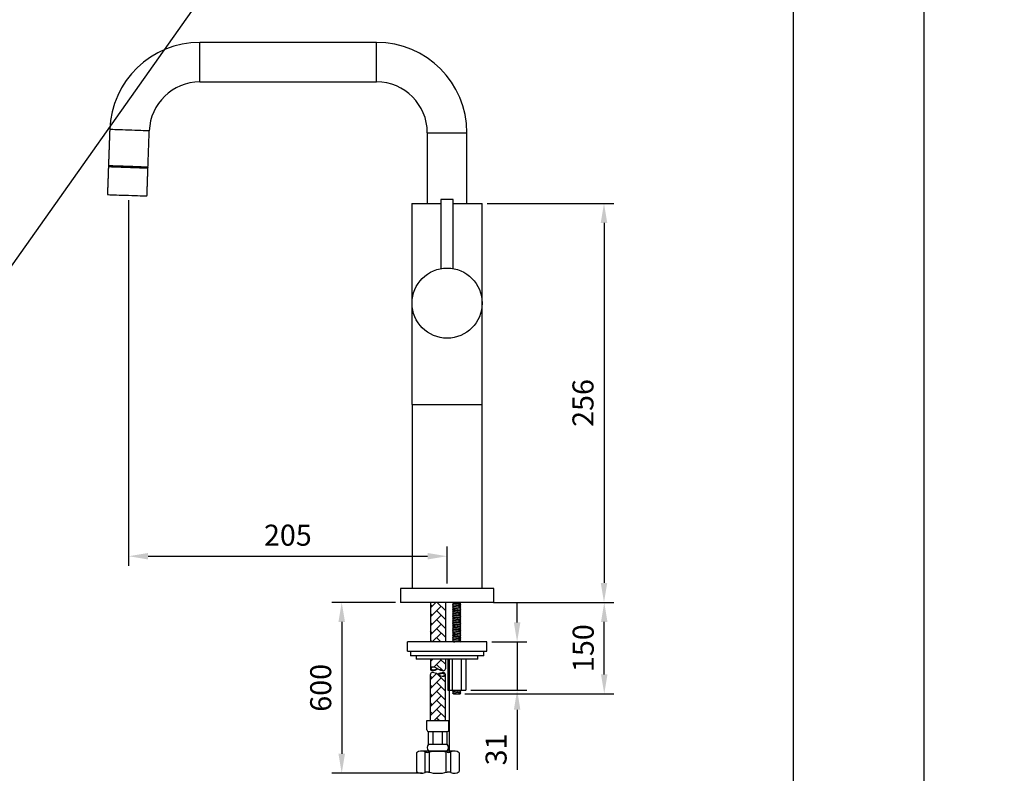
# Model space of a CAD drawing. Units: millimetres. Extents: x -420 to 420, y 0 to 594.
# Drawn here: x -334 to -208, y 54 to 151 of the extents above; entities that cross this region are included whole.
import ezdxf

# ---------------------------------------------------------------- set-up
doc = ezdxf.new("R2010")
doc.units = ezdxf.units.MM
for name, color, linetype in [('A1', 2, 'Continuous'), ('A5', 136, 'Continuous'), ('DIM', 6, 'Continuous')]:
    doc.layers.add(name, color=color, linetype=linetype)
doc.layers.add('圖紙邊界', color=1, linetype='Continuous', plot=False)
doc.styles.add('勝泰-2.7', font='simplex.shx', dxfattribs={"height": 2.7, "bigfont": 'chineset.shx'})
doc.dimstyles.new('正常', dxfattribs={"dimtxt": 2.7, "dimasz": 2.5, "dimexe": 1.25, "dimexo": 0.625, "dimgap": 1, "dimtad": 1, "dimdsep": 46, "dimtxsty": '勝泰-2.7', "dimcen": 2.5, "dimadec": 1, "dimazin": 0, "dimtfac": 1, "dimtmove": 0, "dimatfit": 3, "dimfxl": 0, "dimarcsym": 0})

# ---------------------------------------------------------------- blocks, each defined once
blk = doc.blocks.new('*D27')
at = {"layer": 'Defpoints', "color": 0, "ltscale": 5, "transparency": 16777216}
for p in [(-320.3637283593889, 128.666711098113), (-279.4753562957521, 82.35399133661713), (-279.4753562957521, 78.23082158581246)]:
    blk.add_point(p, dxfattribs=at)
at = {"layer": 'DIM', "color": 0, "lineweight": -2, "ltscale": 5, "transparency": 16777216}
for p, q in [((-320.3637283593889, 128.041711098113), (-320.3637283593889, 81.10399133661713)), ((-279.4753562957521, 78.85582158581246), (-279.4753562957521, 83.60399133661713)), ((-317.8637283593889, 82.35399133661713), (-281.9753562957521, 82.35399133661713))]:
    blk.add_line(p, q, dxfattribs=at)
at = {"layer": 'DIM', "color": 0, "ltscale": 5, "transparency": 16777216}
for points in [[(-317.8637283593889, 82.7706580032838), (-317.8637283593889, 81.93732466995046), (-320.3637283593889, 82.35399133661713)], [(-281.9753562957521, 82.7706580032838), (-281.9753562957521, 81.93732466995046), (-279.4753562957521, 82.35399133661713)]]:
    blk.add_solid(points, dxfattribs=at)
at = {"layer": 'DIM', "color": 0, "ltscale": 5, "transparency": 16777216, "insert": (-299.9195423275705, 84.70399133661712), "char_height": 2.7, "attachment_point": 5, "style": '勝泰-2.7'}
blk.add_mtext('205', dxfattribs=at)
blk = doc.blocks.new('*D30')
at = {"layer": 'Defpoints', "color": 0, "ltscale": 5, "transparency": 16777216}
for p in [(-274.9553561509128, 127.6308203698777), (-273.4753564298626, 76.43082158580955), (-259.332142833995, 76.43082158580955)]:
    blk.add_point(p, dxfattribs=at)
at = {"layer": 'DIM', "color": 0, "lineweight": -2, "ltscale": 5, "transparency": 16777216}
for p, q in [((-274.3303561509128, 127.6308203698777), (-258.082142833995, 127.6308203698777)), ((-259.332142833995, 125.1308203698777), (-259.332142833995, 78.93082158580955)), ((-272.8503564298626, 76.43082158580955), (-258.082142833995, 76.43082158580955))]:
    blk.add_line(p, q, dxfattribs=at)
at = {"layer": 'DIM', "color": 0, "ltscale": 5, "transparency": 16777216}
for points in [[(-259.7488095006617, 125.1308203698777), (-258.9154761673283, 125.1308203698777), (-259.332142833995, 127.6308203698777)], [(-259.7488095006617, 78.93082158580955), (-258.9154761673283, 78.93082158580955), (-259.332142833995, 76.43082158580955)]]:
    blk.add_solid(points, dxfattribs=at)
at = {"layer": 'DIM', "color": 0, "ltscale": 5, "transparency": 16777216, "insert": (-261.682142833995, 102.0190578307725), "char_height": 2.7, "attachment_point": 5, "rotation": 90, "style": '勝泰-2.7'}
blk.add_mtext('256', dxfattribs=at)
blk = doc.blocks.new('*D31')
at = {"layer": 'Defpoints', "color": 0, "ltscale": 5, "transparency": 16777216}
for p in [(-285.4753564298626, 76.43082158580955), (-293.0029743227678, 54.49801112671275), (-282.0547629643734, 54.49801112671275)]:
    blk.add_point(p, dxfattribs=at)
at = {"layer": 'DIM', "color": 0, "lineweight": -2, "ltscale": 5, "transparency": 16777216}
for p, q in [((-286.1003564298626, 76.43082158580955), (-294.2529743227678, 76.43082158580957)), ((-293.0029743227678, 73.93082158580957), (-293.0029743227678, 56.99801112671275)), ((-282.6797629643734, 54.49801112671275), (-294.2529743227678, 54.49801112671275))]:
    blk.add_line(p, q, dxfattribs=at)
at = {"layer": 'DIM', "color": 0, "ltscale": 5, "transparency": 16777216}
for points in [[(-293.4196409894345, 73.93082158580957), (-292.5863076561012, 73.93082158580957), (-293.0029743227678, 76.43082158580957)], [(-293.4196409894345, 56.99801112671275), (-292.5863076561012, 56.99801112671275), (-293.0029743227678, 54.49801112671275)]]:
    blk.add_solid(points, dxfattribs=at)
at = {"layer": 'DIM', "color": 0, "ltscale": 5, "transparency": 16777216, "insert": (-295.3529743227679, 65.46441635626111), "char_height": 2.7, "attachment_point": 5, "rotation": 90, "style": '勝泰-2.7'}
blk.add_mtext('600', dxfattribs=at)
blk = doc.blocks.new('*D33')
at = {"layer": 'Defpoints', "color": 0, "ltscale": 10, "transparency": 16777216}
for p in [(-274.160754872024, 76.43082158580955), (-259.3007162733302, 76.43082158580955), (-277.8057009672884, 64.68889167959287)]:
    blk.add_point(p, dxfattribs=at)
at = {"layer": 'DIM', "color": 0, "lineweight": -2, "ltscale": 10, "transparency": 16777216}
for p, q in [((-273.535754872024, 76.43082158580955), (-258.0507162733302, 76.43082158580955)), ((-259.3007162733302, 67.18889167959287), (-259.3007162733302, 73.93082158580955)), ((-277.1807009672884, 64.68889167959287), (-258.0507162733302, 64.68889167959287))]:
    blk.add_line(p, q, dxfattribs=at)
at = {"layer": 'DIM', "color": 0, "ltscale": 10, "transparency": 16777216}
for points in [[(-259.7173829399969, 73.93082158580955), (-258.8840496066635, 73.93082158580955), (-259.3007162733302, 76.43082158580955)], [(-259.7173829399969, 67.18889167959287), (-258.8840496066635, 67.18889167959287), (-259.3007162733302, 64.68889167959287)]]:
    blk.add_solid(points, dxfattribs=at)
at = {"layer": 'DIM', "color": 0, "ltscale": 10, "transparency": 16777216, "insert": (-261.6507162733302, 70.55985663270117), "char_height": 2.7, "attachment_point": 5, "rotation": 90, "style": '勝泰-2.7'}
blk.add_mtext('150', dxfattribs=at)
blk = doc.blocks.new('*D34')
at = {"layer": 'Defpoints', "color": 0, "ltscale": 10, "transparency": 16777216}
for p in [(-274.3753564247636, 71.36082158801446), (-277.0735004289054, 65.16082158582003), (-270.4862805021585, 65.16082158582003)]:
    blk.add_point(p, dxfattribs=at)
at = {"layer": 'DIM', "color": 0, "lineweight": -2, "ltscale": 10, "transparency": 16777216}
for p, q in [((-270.4862805021585, 73.86082158801446), (-270.4862805021585, 76.36082158801446)), ((-273.7503564247636, 71.36082158801446), (-269.2362805021585, 71.36082158801446)), ((-270.4862805021585, 71.36082158801446), (-270.4862805021585, 65.16082158582003)), ((-276.4485004289054, 65.16082158582003), (-269.2362805021585, 65.16082158582003)), ((-270.4862805021585, 62.66082158582003), (-270.4862805021585, 54.94653587153425))]:
    blk.add_line(p, q, dxfattribs=at)
at = {"layer": 'DIM', "color": 0, "ltscale": 10, "transparency": 16777216}
for points in [[(-270.9029471688252, 73.86082158801446), (-270.0696138354918, 73.86082158801446), (-270.4862805021585, 71.36082158801446)], [(-270.9029471688252, 62.66082158582003), (-270.0696138354918, 62.66082158582003), (-270.4862805021585, 65.16082158582003)]]:
    blk.add_solid(points, dxfattribs=at)
at = {"layer": 'DIM', "color": 0, "ltscale": 10, "transparency": 16777216, "insert": (-272.8362805021585, 57.55367872867707), "char_height": 2.7, "attachment_point": 5, "rotation": 90, "style": '勝泰-2.7'}
blk.add_mtext('31', dxfattribs=at)

msp = doc.modelspace()

# ---------------------------------------------------------------- hatches: boundary and pattern name
at = {"layer": 'A1', "ltscale": 0.2}
h = msp.add_hatch(dxfattribs=at)
h.set_pattern_fill('AR-HBONE', color=256, scale=0.007999999999999998, style=0)
h.set_pattern_definition([(45, (-1870.544071751607, 200.6649703676144), (1.13686837721616e-16, 1.149472783496851), [2.4384, -0.8127999999999999]), (135, (-1869.969335751604, 201.239706367624), (1.13686837721616e-16, 1.149472783496851), [2.4384, -0.8127999999999999])])
h.paths.add_polyline_path([(-279.6944280796852, 67.18335608841016, -0.4153048802782814), (-279.9316022308085, 66.94706366427135, -0.1569691032056977), (-280.6564621293837, 67.18335653682016, 0.1569687882870454), (-281.3813207888852, 67.41964851254897, 0.415304880280249), (-281.6184949400158, 67.18335608841016), (-281.6184949400158, 61.26916824452064), (-279.6944280796852, 61.26916824452064)])
h.paths.add_polyline_path([(-279.6944280796852, 76.43082091824044), (-281.6184949400158, 76.43082091824044), (-281.6184949400158, 71.36082092044535), (-279.6944280796852, 71.36082092044535)])
edge = h.paths.add_edge_path()
edge.add_line((-279.6944280796852, 69.16082091825092), (-279.6944280796852, 67.90209000839104))
edge.add_arc((-279.9307221427916, 67.90209000837649), 0.2362940631091269, -90.21340123836939, 0, ccw=False)
edge.add_arc((-279.9269682531485, 68.90996156806659), 1.24417261358774, 234.10313643447978, 269.78659876163056, ccw=False)
edge.add_arc((-281.3859547665525, 66.89421844869366), 1.24417261358774, 54.10313643447984, 89.78659876163054)
edge.add_arc((-281.3822008769093, 67.90209000837649), 0.2362940631091269, 89.78659876163054, 180)
edge.add_line((-281.6184949400158, 67.90209000837649), (-281.6184949400158, 69.16082091823637))
edge.add_line((-281.6184949400158, 69.16082091825092), (-279.6944280796852, 69.16082091825092))

# ---------------------------------------------------------------- linework, layer by layer
at = {"layer": 'A1'}
for p, q in [((-311.2053554803606, 143.2143742801331), (-311.2053554803606, 148.2943738462113)), ((-288.5253560096498, 143.2143742801331), (-288.5253560096498, 148.2943738462113)), ((-282.0153562650557, 136.7043743492745), (-276.9353563264485, 136.7043743492745)), ((-279.6118693957578, 128.1137044192933), (-280.2753563337501, 128.1137044192933)), ((-278.6753562577542, 128.1137044192933), (-279.6118693957578, 128.1137044192933)), ((-283.9953564405914, 127.6308203698777), (-280.2753563337501, 127.6308203698777)), ((-278.6753562577542, 127.6308203698777), (-274.9553561509128, 127.6308203698777)), ((-283.9953564405914, 101.8308202387475), (-274.9553561509128, 101.8308202387475)), ((-273.4753564298626, 78.23082158581246), (-285.4753561616417, 78.23082158581246)), ((-273.4753564298626, 76.43082091824044), (-285.4753561616417, 76.43082091824044)), ((-281.6184949400158, 76.43082091824044), (-281.6184949400158, 71.36082091824801)), ((-279.6944280796852, 76.43082091824044), (-279.6944280796852, 71.36082091824801)), ((-278.7622409672877, 76.40040091823039), (-278.7318209672776, 76.43082091824044)), ((-278.6507009672896, 76.28886091823233), (-278.7622409672877, 76.40040091823039)), ((-278.7622409672877, 76.40040091823039), (-277.8057009672884, 76.28886091823233)), ((-278.7622409672877, 76.17732091823427), (-278.6507009672896, 76.28886091823233)), ((-278.6507009672896, 76.06578091823621), (-278.7622409672877, 76.17732091823427)), ((-278.7622409672877, 76.17732091823427), (-277.8057009672884, 76.06578091823621)), ((-278.7622409672877, 75.95424091823816), (-278.6507009672896, 76.06578091823621)), ((-278.6507009672896, 75.8427009182401), (-278.7622409672877, 75.95424091823816)), ((-278.7622409672877, 75.95424091823816), (-277.8057009672884, 75.8427009182401)), ((-278.7622409672877, 75.73116091822749), (-278.6507009672896, 75.8427009182401)), ((-277.6941609672904, 76.17732091823427), (-278.6507009672896, 76.28886091823233)), ((-277.6941609672904, 75.95424091823816), (-278.6507009672896, 76.06578091823621)), ((-277.6941609672904, 75.73116091822749), (-278.6507009672896, 75.8427009182401)), ((-277.6941609672904, 76.40040091823039), (-277.9550355128558, 76.43082091824044)), ((-277.8057009672884, 76.28886091823233), (-277.6941609672904, 76.40040091823039)), ((-277.6941609672904, 76.17732091823427), (-277.8057009672884, 76.28886091823233)), ((-277.8057009672884, 76.06578091823621), (-277.6941609672904, 76.17732091823427)), ((-277.6941609672904, 75.95424091823816), (-277.8057009672884, 76.06578091823621)), ((-277.8057009672884, 75.8427009182401), (-277.6941609672904, 75.95424091823816)), ((-277.6941609672904, 75.73116091822749), (-277.8057009672884, 75.8427009182401)), ((-277.6941609672904, 76.40040091823039), (-277.7245809673004, 76.43082091824044)), ((-278.6507009672896, 75.61962091822943), (-278.7622409672877, 75.73116091822749)), ((-278.7622409672877, 75.73116091822749), (-277.8057009672884, 75.61962091822943)), ((-278.7622409672877, 75.50808091823137), (-278.6507009672896, 75.61962091822943)), ((-278.6507009672896, 75.39654091823331), (-278.7622409672877, 75.50808091823137)), ((-278.7622409672877, 75.50808091823137), (-277.8057009672884, 75.39654091823331)), ((-278.7622409672877, 75.28500091823526), (-278.6507009672896, 75.39654091823331)), ((-278.6507009672896, 75.1734609182372), (-278.7622409672877, 75.28500091823526)), ((-278.7622409672877, 75.28500091823526), (-277.8057009672884, 75.1734609182372)), ((-278.7622409672877, 75.06192091823914), (-278.6507009672896, 75.1734609182372)), ((-278.6507009672896, 74.95038091824108), (-278.7622409672877, 75.06192091823914)), ((-278.7622409672877, 75.06192091823914), (-277.8057009672884, 74.95038091824108)), ((-278.7622409672877, 74.83884091822847), (-278.6507009672896, 74.95038091824108)), ((-278.6507009672896, 74.72730091823041), (-278.7622409672877, 74.83884091822847)), ((-278.7622409672877, 74.83884091822847), (-277.8057009672884, 74.72730091823041)), ((-278.7622409672877, 74.61576091823235), (-278.6507009672896, 74.72730091823041)), ((-278.6507009672896, 74.5042209182343), (-278.7622409672877, 74.61576091823235)), ((-278.7622409672877, 74.61576091823235), (-277.8057009672884, 74.5042209182343)), ((-277.6941609672904, 75.50808091823137), (-278.6507009672896, 75.61962091822943)), ((-277.6941609672904, 75.28500091823526), (-278.6507009672896, 75.39654091823331)), ((-277.6941609672904, 75.06192091823914), (-278.6507009672896, 75.1734609182372)), ((-277.6941609672904, 74.83884091822847), (-278.6507009672896, 74.95038091824108)), ((-277.6941609672904, 74.61576091823235), (-278.6507009672896, 74.72730091823041)), ((-277.8057009672884, 75.61962091822943), (-277.6941609672904, 75.73116091822749)), ((-277.6941609672904, 75.50808091823137), (-277.8057009672884, 75.61962091822943)), ((-277.8057009672884, 75.39654091823331), (-277.6941609672904, 75.50808091823137)), ((-277.6941609672904, 75.28500091823526), (-277.8057009672884, 75.39654091823331)), ((-277.8057009672884, 75.1734609182372), (-277.6941609672904, 75.28500091823526)), ((-277.6941609672904, 75.06192091823914), (-277.8057009672884, 75.1734609182372)), ((-277.8057009672884, 74.95038091824108), (-277.6941609672904, 75.06192091823914)), ((-277.6941609672904, 74.83884091822847), (-277.8057009672884, 74.95038091824108)), ((-277.8057009672884, 74.72730091823041), (-277.6941609672904, 74.83884091822847)), ((-277.6941609672904, 74.61576091823235), (-277.8057009672884, 74.72730091823041)), ((-277.8057009672884, 74.5042209182343), (-277.6941609672904, 74.61576091823235)), ((-278.7622409672877, 74.39268091823624), (-278.6507009672896, 74.5042209182343)), ((-278.6507009672896, 74.28114091823818), (-278.7622409672877, 74.39268091823624)), ((-278.7622409672877, 74.39268091823624), (-277.8057009672884, 74.28114091823818)), ((-278.7622409672877, 74.16960091824012), (-278.6507009672896, 74.28114091823818)), ((-278.6507009672896, 74.05806091824206), (-278.7622409672877, 74.16960091824012)), ((-278.7622409672877, 74.16960091824012), (-277.8057009672884, 74.05806091824206)), ((-278.7622409672877, 73.94652091822945), (-278.6507009672896, 74.05806091824206)), ((-278.6507009672896, 73.8349809182314), (-278.7622409672877, 73.94652091822945)), ((-278.7622409672877, 73.94652091822945), (-277.8057009672884, 73.8349809182314)), ((-278.7622409672877, 73.72344091823334), (-278.6507009672896, 73.8349809182314)), ((-278.6507009672896, 73.61190091823528), (-278.7622409672877, 73.72344091823334)), ((-278.7622409672877, 73.72344091823334), (-277.8057009672884, 73.61190091823528)), ((-278.7622409672877, 73.50036091823722), (-278.6507009672896, 73.61190091823528)), ((-278.6507009672896, 73.38882091823916), (-278.7622409672877, 73.50036091823722)), ((-278.7622409672877, 73.50036091823722), (-277.8057009672884, 73.38882091823916)), ((-278.7622409672877, 73.2772809182411), (-278.6507009672896, 73.38882091823916)), ((-277.6941609672904, 74.39268091823624), (-278.6507009672896, 74.5042209182343)), ((-277.6941609672904, 74.16960091824012), (-278.6507009672896, 74.28114091823818)), ((-277.6941609672904, 73.94652091822945), (-278.6507009672896, 74.05806091824206)), ((-277.6941609672904, 73.72344091823334), (-278.6507009672896, 73.8349809182314)), ((-277.6941609672904, 73.50036091823722), (-278.6507009672896, 73.61190091823528)), ((-277.6941609672904, 73.2772809182411), (-278.6507009672896, 73.38882091823916)), ((-277.6941609672904, 74.39268091823624), (-277.8057009672884, 74.5042209182343)), ((-277.8057009672884, 74.28114091823818), (-277.6941609672904, 74.39268091823624)), ((-277.6941609672904, 74.16960091824012), (-277.8057009672884, 74.28114091823818)), ((-277.8057009672884, 74.05806091824206), (-277.6941609672904, 74.16960091824012)), ((-277.6941609672904, 73.94652091822945), (-277.8057009672884, 74.05806091824206)), ((-277.8057009672884, 73.8349809182314), (-277.6941609672904, 73.94652091822945)), ((-277.6941609672904, 73.72344091823334), (-277.8057009672884, 73.8349809182314)), ((-277.8057009672884, 73.61190091823528), (-277.6941609672904, 73.72344091823334)), ((-277.6941609672904, 73.50036091823722), (-277.8057009672884, 73.61190091823528)), ((-277.8057009672884, 73.38882091823916), (-277.6941609672904, 73.50036091823722)), ((-277.6941609672904, 73.2772809182411), (-277.8057009672884, 73.38882091823916)), ((-278.6507009672896, 73.16574091824305), (-278.7622409672877, 73.2772809182411)), ((-278.7622409672877, 73.2772809182411), (-277.8057009672884, 73.16574091824305)), ((-278.7622409672877, 73.05420091823771), (-278.6507009672896, 73.16574091824305)), ((-278.6507009672896, 72.94266091823238), (-278.7622409672877, 73.05420091823771)), ((-278.7622409672877, 73.05420091823771), (-277.8057009672884, 72.94266091823238)), ((-278.7622409672877, 72.83112091823432), (-278.6507009672896, 72.94266091823238)), ((-278.6507009672896, 72.71958091823626), (-278.7622409672877, 72.83112091823432)), ((-278.7622409672877, 72.83112091823432), (-277.8057009672884, 72.71958091823626)), ((-278.7622409672877, 72.6080409182382), (-278.6507009672896, 72.71958091823626)), ((-278.6507009672896, 72.49650091824014), (-278.7622409672877, 72.6080409182382)), ((-278.7622409672877, 72.6080409182382), (-277.8057009672884, 72.49650091824014)), ((-278.7622409672877, 72.38496091824209), (-278.6507009672896, 72.49650091824014)), ((-278.6507009672896, 72.27342091824403), (-278.7622409672877, 72.38496091824209)), ((-278.7622409672877, 72.38496091824209), (-277.8057009672884, 72.27342091824403)), ((-278.7622409672877, 72.1618809182387), (-278.6507009672896, 72.27342091824403)), ((-278.6507009672896, 72.05034091824064), (-278.7622409672877, 72.1618809182387)), ((-278.7622409672877, 72.1618809182387), (-277.8057009672884, 72.05034091824064)), ((-278.7622409672877, 71.9388009182353), (-278.6507009672896, 72.05034091824064)), ((-277.6941609672904, 73.05420091823771), (-278.6507009672896, 73.16574091824305)), ((-277.6941609672904, 72.83112091823432), (-278.6507009672896, 72.94266091823238)), ((-277.6941609672904, 72.6080409182382), (-278.6507009672896, 72.71958091823626)), ((-277.6941609672904, 72.38496091824209), (-278.6507009672896, 72.49650091824014)), ((-277.6941609672904, 72.1618809182387), (-278.6507009672896, 72.27342091824403)), ((-277.6941609672904, 71.9388009182353), (-278.6507009672896, 72.05034091824064)), ((-277.8057009672884, 73.16574091824305), (-277.6941609672904, 73.2772809182411)), ((-277.6941609672904, 73.05420091823771), (-277.8057009672884, 73.16574091824305)), ((-277.8057009672884, 72.94266091823238), (-277.6941609672904, 73.05420091823771)), ((-277.6941609672904, 72.83112091823432), (-277.8057009672884, 72.94266091823238)), ((-277.8057009672884, 72.71958091823626), (-277.6941609672904, 72.83112091823432)), ((-277.6941609672904, 72.6080409182382), (-277.8057009672884, 72.71958091823626)), ((-277.8057009672884, 72.49650091824014), (-277.6941609672904, 72.6080409182382)), ((-277.6941609672904, 72.38496091824209), (-277.8057009672884, 72.49650091824014)), ((-277.8057009672884, 72.27342091824403), (-277.6941609672904, 72.38496091824209)), ((-277.6941609672904, 72.1618809182387), (-277.8057009672884, 72.27342091824403)), ((-277.8057009672884, 72.05034091824064), (-277.6941609672904, 72.1618809182387)), ((-277.6941609672904, 71.9388009182353), (-277.8057009672884, 72.05034091824064)), ((-284.5753564349616, 70.16082091924773), (-284.5753564349616, 71.36082092044535)), ((-274.3753564247636, 71.36082092044535), (-284.5753564349616, 71.36082092044535)), ((-278.6507009672896, 71.82726091823724), (-278.7622409672877, 71.9388009182353)), ((-278.7622409672877, 71.9388009182353), (-277.8057009672884, 71.82726091823724)), ((-278.7622409672877, 71.71572091823919), (-278.6507009672896, 71.82726091823724)), ((-278.6507009672896, 71.60418091824113), (-278.7622409672877, 71.71572091823919)), ((-278.7622409672877, 71.71572091823919), (-277.8057009672884, 71.60418091824113)), ((-278.7622409672877, 71.49264091824307), (-278.6507009672896, 71.60418091824113)), ((-278.6507009672896, 71.38110091824501), (-278.7622409672877, 71.49264091824307)), ((-278.7622409672877, 71.49264091824307), (-277.8057009672884, 71.38110091824501)), ((-278.6709809672793, 71.36082091824801), (-278.6507009672896, 71.38110091824501)), ((-277.6941609672904, 71.71572091823919), (-278.6507009672896, 71.82726091823724)), ((-277.6941609672904, 71.49264091824307), (-278.6507009672896, 71.60418091824113)), ((-278.6507009672896, 71.38110091824501), (-278.476784603703, 71.36082091824801)), ((-277.8057009672884, 71.82726091823724), (-277.6941609672904, 71.9388009182353)), ((-277.6941609672904, 71.71572091823919), (-277.8057009672884, 71.82726091823724)), ((-277.8057009672884, 71.60418091824113), (-277.6941609672904, 71.71572091823919)), ((-277.6941609672904, 71.49264091824307), (-277.8057009672884, 71.60418091824113)), ((-277.8057009672884, 71.38110091824501), (-277.6941609672904, 71.49264091824307)), ((-277.7854209672914, 71.36082091824801), (-277.8057009672884, 71.38110091824501)), ((-274.3753564247636, 70.16082091924773), (-274.3753564247636, 71.36082092044535)), ((-284.5753564349616, 70.16082091924773), (-274.3753564247636, 70.16082091924773)), ((-274.7753564251652, 69.56082091864528), (-284.1753564345599, 69.56082091864528)), ((-282.8656504025894, 69.16082091825092), (-283.4273912557874, 69.16082091825092)), ((-280.9415835422587, 69.16082091825092), (-282.8656504025894, 69.16082091825092)), ((-281.6184949400158, 69.16082091825092), (-281.6184949400158, 67.90209000837649)), ((-275.5233216039378, 69.16082091825092), (-280.9415835422587, 69.16082091825092)), ((-279.6944280796852, 69.16082091825092), (-279.6944280796852, 67.90209000837649)), ((-279.379714898776, 69.16082091825092), (-279.379714898776, 65.16082091825092)), ((-279.1948098928806, 69.16082091825092), (-279.1948098928806, 57.35411045914816)), ((-278.8055512364772, 69.16082091825092), (-278.8055512364772, 65.16082091825092)), ((-277.6508506981008, 69.16082091825092), (-277.6508506981008, 65.16082091825092)), ((-277.0735004289054, 69.16082091825092), (-277.0735004289054, 65.16082091825092)), ((-281.6184949400158, 61.26916824452064), (-281.6184949400158, 67.18335608841016)), ((-279.6944280796852, 61.26916824452064), (-279.6944280796852, 67.18335608841016)), ((-279.3829015056654, 65.16082091825092), (-277.0735004289054, 65.16082091825092)), ((-278.7622409672877, 65.02351101203249), (-278.6507009672896, 65.13505101203054)), ((-278.7622409672877, 65.02351101203249), (-277.8057009672884, 64.91197101202715)), ((-278.6507009672896, 64.91197101202715), (-278.7622409672877, 65.02351101203249)), ((-278.7622409672877, 64.8004310120291), (-278.6507009672896, 64.91197101202715)), ((-278.7622409672877, 64.8004310120291), (-277.8057009672884, 64.68889101202376)), ((-278.6507009672896, 64.68889101202376), (-278.7622409672877, 64.8004310120291)), ((-278.6507009672896, 65.13505101203054), (-278.6764708735027, 65.16082091825092)), ((-277.6941609672904, 65.02351101203249), (-278.6507009672896, 65.13505101203054)), ((-277.6941609672904, 64.8004310120291), (-278.6507009672896, 64.91197101202715)), ((-278.6507009672896, 64.68889101202376), (-277.8057009672884, 64.68889101202376)), ((-278.0266974357692, 65.16082091825092), (-277.8057009672884, 65.13505101203054)), ((-277.8057009672884, 65.13505101203054), (-277.7799310610681, 65.16082091825092)), ((-277.6941609672904, 65.02351101203249), (-277.8057009672884, 65.13505101203054)), ((-277.8057009672884, 64.91197101202715), (-277.6941609672904, 65.02351101203249)), ((-277.6941609672904, 64.8004310120291), (-277.8057009672884, 64.91197101202715)), ((-277.8057009672884, 64.68889101202376), (-277.6941609672904, 64.8004310120291)), ((-282.0702323767873, 61.26916824452064), (-279.2426906429137, 61.26916824452064)), ((-282.0702323767873, 60.07290058787339), (-282.0702323767873, 61.26916824452064)), ((-279.2426906429137, 60.07290058787339), (-279.2426906429137, 61.26916824452064)), ((-281.8527291664905, 58.22412330033558), (-281.8527291664905, 59.85539737757654)), ((-281.8527291664905, 59.85539737757654), (-279.4601938532105, 59.85539737757654)), ((-281.2545953381741, 58.22412330033558), (-281.2545953381741, 59.85539737757654)), ((-280.0583276815341, 58.22412330033558), (-280.0583276815341, 59.85539737757654)), ((-279.4601938532105, 58.22412330033558), (-279.4601938532105, 59.85539737757654)), ((-281.8527291664905, 58.22412330033558), (-279.4601938532105, 58.22412330033558)), ((-283.4027115098543, 57.13441045914669), (-283.402711509847, 54.71771045914511)), ((-278.5539843485421, 57.35411045914816), (-282.7589386711588, 57.35411045914816)), ((-282.3063650972945, 54.6002228765924), (-282.3063650972945, 57.25189804170668)), ((-281.8527291664905, 57.35411045914816), (-279.4601938532105, 57.35411045914816)), ((-281.7327673028303, 54.61638185078345), (-281.7327673028303, 57.23573906750835)), ((-279.5801557168706, 54.61638185078345), (-279.5801557168706, 57.23573906750835)), ((-279.0065579224065, 54.6002228765924), (-279.0065579224065, 57.25189804170668)), ((-277.910211509854, 57.13441045914669), (-277.910211509854, 54.71771045914511))]:
    msp.add_line(p, q, dxfattribs=at)
at = {"layer": 'A1', "flags": 128}
for points in [[(-317.7113902122255, 136.931570863881), (-317.7442621738192, 136.9327182532929), (-317.842028692412, 136.9361321093224), (-318.0021535903688, 136.9417245151185), (-318.2204943448778, 136.9493494393014), (-318.4913944751497, 136.9588086964272), (-318.8078385144945, 136.9698593975686), (-319.1616278440233, 136.9822139503144), (-319.5436012298342, 136.9955534698151), (-319.9438672811266, 137.009530759015), (-320.3520577699419, 137.023785209813), (-320.7575988322969, 137.0379472734116), (-321.1499911100145, 137.0516488911294), (-321.5190690309282, 137.0645383955621), (-321.8552749902483, 137.0762790204667), (-322.1499037296053, 137.0865667821549), (-322.3953169137712, 137.0951364399575), (-322.5851666480776, 137.1017674566888), (-322.7145325690981, 137.1062839986466), (-322.7800648957964, 137.108572817006), (-322.7882962972399, 137.108860409417)], [(-317.8789090663668, 132.134495175042), (-317.9117810279604, 132.135642564454), (-318.009544566321, 132.1390564204835), (-318.1696724445101, 132.1446488262795), (-318.388013199019, 132.1522737504624), (-318.658913329291, 132.1617330075883), (-318.9753543884035, 132.1727837087296), (-319.3291437179323, 132.1851382614755), (-319.7111200839754, 132.1984762908601), (-320.1113831550356, 132.212455070176), (-320.5195736438509, 132.2267095209741), (-320.9251176864382, 132.2408700944566), (-321.3175099641558, 132.2545732022904), (-321.6865878850695, 132.267461216607), (-322.0227938443895, 132.2792018415116), (-322.3174196035143, 132.289491093316), (-322.5628357679125, 132.2980607511186), (-322.7526855022188, 132.3046902777337), (-322.8820514232393, 132.3092083098077), (-322.9475807697054, 132.311497128167), (-322.9558121711489, 132.3117847205781)], [(-322.9492646009203, 132.4992800714158), (-322.9481440335985, 132.4992398382806), (-322.9031753093477, 132.4976707460069), (-322.7936547548052, 132.4938456179284), (-322.6224195510622, 132.4878657819413), (-322.3939072639223, 132.479886210122)], [(-322.3939072639223, 132.479886210122), (-322.1140306741472, 132.470112538495), (-321.7900436670061, 132.4587995769166), (-321.4303355962511, 132.4462378980302), (-321.0442226678606, 132.4327538372659), (-320.6417035609957, 132.4186975719117), (-320.2332031280275, 132.4044326903008), (-319.8293071538683, 132.3903287412309), (-319.4404673129793, 132.3767493130349), (-319.0767627507921, 132.3640490533494), (-318.747608020949, 132.3525542976045), (-318.4615265876528, 132.3425645591401), (-318.2259332687136, 132.334337628045), (-318.0469285995241, 132.3280865909242), (-317.9291438609835, 132.3239738704347), (-317.8756367713686, 132.3221052648209), (-317.8723614961382, 132.3219905258798)], [(-323.0797898322817, 128.7615577341699), (-323.0786662847277, 128.7615189911508), (-323.0336975604769, 128.7599484087609), (-322.9241770059343, 128.7561240257405), (-322.7529447824236, 128.7501441897534), (-322.5244295150515, 128.7421646179341)], [(-322.5244295150515, 128.7421646179341), (-322.2445559055086, 128.7323909463071), (-321.9205688983675, 128.7210772396706), (-321.5608578473802, 128.7085155607842), (-321.1747449189897, 128.695032245078), (-320.7722258121248, 128.6809759797238), (-320.3637283593889, 128.666711098113), (-319.9598294049974, 128.6526064039849), (-319.5709925443407, 128.6390284659051), (-319.2072850019213, 128.6263274611615), (-318.8781302720781, 128.6148327054166), (-318.5920518190142, 128.6048429669522), (-318.356458500075, 128.5966160358571), (-318.1774508506533, 128.5903649987363), (-318.0596690923448, 128.5862515331887), (-318.0061590224977, 128.584382927575), (-318.0028837472673, 128.5842689336919)]]:
    msp.add_lwpolyline(points, dxfattribs=at)
at = {"layer": 'A1'}
msp.add_circle((-279.4753562957521, 114.8308204465852), 4.5, dxfattribs=at)
for centre, radius, start, end in [((-311.2053562957481, 136.7043750655635), 11.59, 90, 177.9999999993707), ((-288.5253562957405, 136.7043750655635), 11.59, 0, 90), ((-311.2053562957481, 136.7043750655635), 6.509999999999995, 90, 177.9999999993707), ((-288.5253562957405, 136.7043750655635), 6.509999999999991, 0, 90), ((-281.3822008769093, 67.90209000837649), 0.2362940631091269, 89.78659876204743, 180), ((-281.3822008769093, 67.90209000837649), 0.2362940631091269, 180, 270.2134012379526), ((-281.3822008769093, 67.18335608841016), 0.2362940631091269, 89.78659876204743, 180), ((-281.3189528434632, 67.95155985131578), 0.1954901113730388, 107.151769335096, 251.279570204968), ((-281.3859547665525, 68.90996156806659), 1.143557531106055, 270.2134012379526, 303.9795606160753), ((-281.3859547665525, 66.89421844869366), 1.24417261358774, 54.10313643470504, 89.78659876204743), ((-281.3859547665525, 68.90996156806659), 1.24417261358774, 270.2134012379526, 305.896863565295), ((-281.3859547665525, 66.17548452872734), 1.24417261358774, 54.10313643470504, 89.78659876204743), ((-279.9269682531485, 68.90996156806659), 1.24417261358774, 234.1031364347051, 269.7865987616306), ((-279.9269682531485, 66.17548452872734), 1.24417261358774, 90.21340123795258, 125.896863565295), ((-279.9269682531485, 68.19122764809299), 1.24417261358774, 234.1031364347051, 269.7865987616306), ((-279.9269682531485, 66.17548452872734), 1.143557531106055, 90.21340123795258, 123.9795606160752), ((-279.9939701762305, 67.13388624547815), 0.1954901113730388, 287.1517693350959, 71.27957020496794), ((-279.9307221427916, 67.90209000837649), 0.2362940631091269, 269.7865987616306, 0), ((-279.9307221427916, 67.18335608841016), 0.2362940631091269, 0, 90.21340123795258), ((-279.9307221427916, 67.18335608841016), 0.2362940631091269, 269.7865987616306, 0), ((-279.9307221427916, 67.18335608841016), 0.2362940631091269, 269.7865987616306, 0), ((-281.8527291664905, 60.07290058787339), 0.2175032102983053, 180, 270), ((-279.4601938532105, 60.07290058787339), 0.2175032102983053, 270, 0), ((-281.3542843095529, 57.78911687974187), 0.6615722646573476, 138.8879095607897, 221.1120904392103), ((-279.9586387101408, 57.78911687974187), 0.6615722646573476, 318.8879095607897, 41.11209043921028), ((-282.7589386711661, 56.30105730066725), 1.05305315847579, 64.40556323803649, 127.6864101829579), ((-282.0192916199267, 57.84520453382584), 0.6591, 244.4055632380363, 284.0556142761863), ((-280.6564615098505, 52.4017062924745), 4.952404166666908, 75.94438572381364, 104.0556142761863), ((-279.2936313997743, 57.84520453382584), 0.6591, 255.9443857238136, 295.5944367619637), ((-278.5539843485421, 56.30105730066725), 1.05305315847579, 52.31358981704206, 115.5944367619635), ((-282.7589386711588, 55.55106361762455), 1.053053158475528, 232.3135898170421, 295.5944367619637), ((-282.0192916199267, 54.00691638446597), 0.6591, 75.94438572381364, 115.5944367619635), ((-280.6564615098505, 59.4504146258173), 4.952404166667951, 255.9443857238136, 284.0556142761863), ((-279.2936313997743, 54.00691638446597), 0.6591, 64.40556323803649, 104.0556142761863), ((-278.5539843485421, 55.55106361762455), 1.053053158475528, 244.4055632380363, 307.6864101829579)]:
    msp.add_arc(centre, radius, start, end, dxfattribs=at)
for points in [[(-288.5253560096498, 148.2943738462113), (-311.2053554803606, 148.2943738462113)], [(-311.2053554803606, 143.2143742801331), (-288.5253560096498, 143.2143742801331)], [(-322.7882962972399, 137.108860409417), (-322.9558121711489, 132.3117847205781)], [(-317.8789090663668, 132.134495175042), (-317.7113902122255, 136.931570863881)], [(-282.0153562650557, 136.7043743492745), (-282.0153562650557, 127.6308203698777)], [(-276.9353563264485, 127.6308203698777), (-276.9353563264485, 136.7043743492745)], [(-322.9492646009203, 132.4992800714158), (-323.0797898322817, 128.7615577341699)], [(-318.0028837472673, 128.5842689336919), (-317.8723614961382, 132.3219905258798)], [(-280.2753563337501, 128.1137044192933), (-280.2753563337501, 119.2591384635948)], [(-278.6753562577542, 119.2591384635948), (-278.6753562577542, 128.1137044192933)], [(-283.9953564405914, 127.6308203698777), (-283.9953564405914, 101.8308202387475)], [(-274.9553561509128, 101.8308202387475), (-274.9553561509128, 127.6308203698777)], [(-278.6753562577542, 110.4006605805539), (-278.6753562577542, 110.4025023640775)], [(-283.9753564745661, 101.8308202387475), (-283.9753564745661, 78.23082158581246)], [(-274.9753561169382, 78.23082158581246), (-274.9753561169382, 101.8308202387475)], [(-285.4753561616417, 78.23082158581246), (-285.4753561616417, 76.43082091824044)], [(-273.4753564298626, 76.43082091824044), (-273.4753564298626, 78.23082158581246)], [(-284.1753564345599, 70.16082091924773), (-284.1753564345599, 69.56082091865255)], [(-283.4273912557874, 69.56082091865255), (-283.4273912557874, 69.16082091825092)], [(-275.5233216039378, 69.16082091825092), (-275.5233216039378, 69.56082091865255)], [(-274.7753564251652, 69.56082091865255), (-274.7753564251652, 70.16082091924773)]]:
    msp.add_open_spline(points, degree=1, dxfattribs=at)
at = {"layer": 'A5'}
msp.add_line((-218.2316138834249, 16.24999843922569), (-218.2316138834249, 280.7499984392257), dxfattribs=at)
at = {"layer": 'DIM'}
msp.add_line((0, 594), (-420.0000020063562, -1.560774308018154e-06), dxfattribs=at)
at = {"layer": '圖紙邊界', "ltscale": 10}
msp.add_lwpolyline([(-395.0000020063417, 46.74999843922569), (-235.0000020063417, 46.74999843922569), (-235.0000020063417, 206.7499984392257), (-395.0000020063417, 206.7499984392257)], close=True, dxfattribs=at)

# ---------------------------------------------------------------- dimensions: what is measured, and where the dimension line sits
at = {"layer": 'DIM', "ltscale": 5}
dim = msp.add_linear_dim(base=(-279.4753562957521, 82.35399133661713), p1=(-320.3637283593889, 128.666711098113), p2=(-279.4753562957521, 78.23082158581246), text='205', dimstyle='正常', dxfattribs=at)
dim.commit()
dim.dimension.update_dxf_attribs({"geometry": '*D27', "text_midpoint": (-299.9195423275705, 84.70399133661712)})
dim = msp.add_linear_dim(base=(-259.332142833995, 76.43082158580955), p1=(-274.9553561509128, 127.6308203698777), p2=(-273.4753564298626, 76.43082158580955), angle=90, text='256', dimstyle='正常', dxfattribs=at)
dim.commit()
dim.dimension.update_dxf_attribs({"geometry": '*D30', "text_midpoint": (-259.332142833995, 102.0190578307725), "dimtype": 160})
dim = msp.add_linear_dim(base=(-293.0029743227678, 54.49801112671275), p1=(-285.4753564298626, 76.43082158580955), p2=(-282.0547629643734, 54.49801112671275), angle=90, text='600', dimstyle='正常', dxfattribs=at)
dim.commit()
dim.dimension.update_dxf_attribs({"geometry": '*D31', "text_midpoint": (-295.3529743227679, 65.46441635626111)})
at = {"layer": 'DIM', "ltscale": 10}
dim = msp.add_linear_dim(base=(-259.3007162733302, 76.43082158580955), p1=(-277.8057009672884, 64.68889167959287), p2=(-274.160754872024, 76.43082158580955), angle=90, text='150', dimstyle='正常', dxfattribs=at)
dim.commit()
dim.dimension.update_dxf_attribs({"geometry": '*D33', "text_midpoint": (-261.6507162733302, 70.55985663270117)})
dim = msp.add_linear_dim(base=(-270.4862805021585, 65.16082158582003), p1=(-274.3753564247636, 71.36082158801446), p2=(-277.0735004289054, 65.16082158582003), angle=90, text='31', dimstyle='正常', dxfattribs=at)
dim.commit()
dim.dimension.update_dxf_attribs({"geometry": '*D34', "text_midpoint": (-270.4862805021585, 57.55367872867707), "dimtype": 160})

doc.saveas('drawing.dxf')
